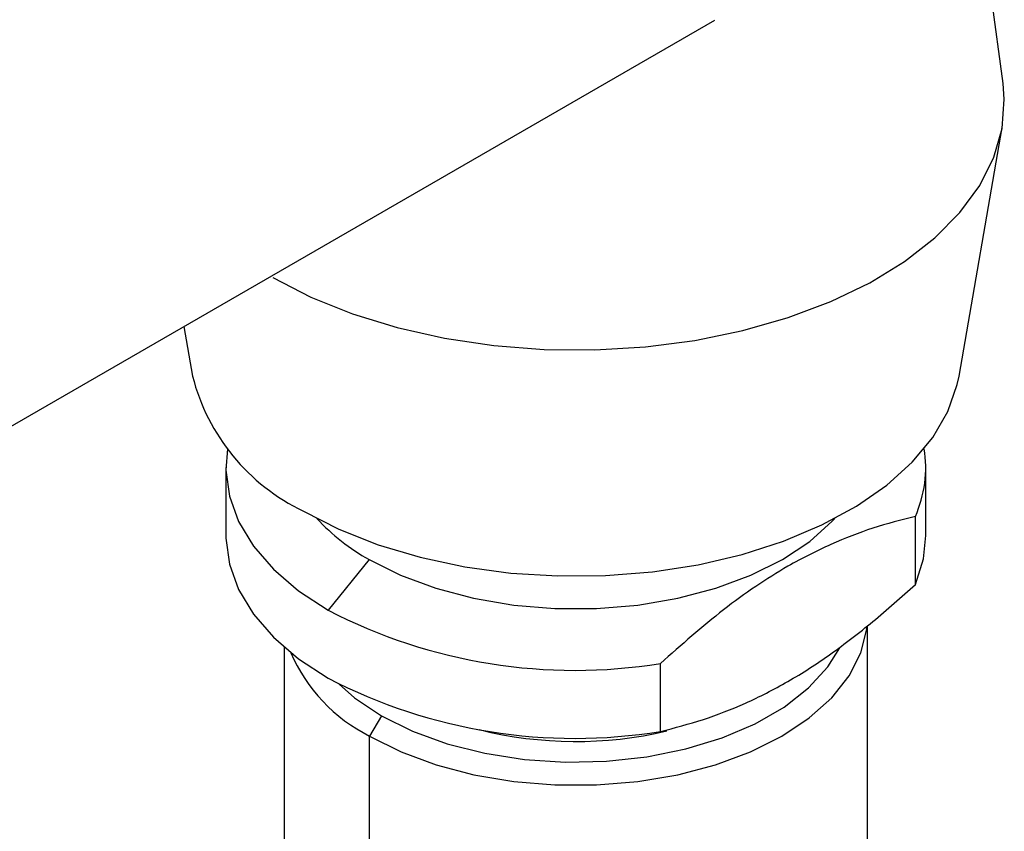
# Model space of a CAD drawing. Extents: x 1 to 30.4, y 1.2 to 20.3.
# Drawn here: x 20 to 20.2, y 19.4 to 19.5 of the extents above; entities that cross this region are included whole.
import ezdxf

# ---------------------------------------------------------------- set-up
doc = ezdxf.new("R2010")
doc.units = 0
doc.header["$MEASUREMENT"] = 0
doc.layers.get('0').update_dxf_attribs({"linetype": 'CONTINUOUS'})

msp = doc.modelspace()

# ---------------------------------------------------------------- linework, layer by layer
at = {"color": 7, "linetype": 'Continuous'}
for p, q in [((20.2205130134719, 19.52163519642334), (20.21484323609425, 19.56359504540815)), ((19.51556935507804, 19.15991282651512), (20.16379264997463, 19.53412416934652)), ((20.21184920803735, 19.46401468952818), (20.22034833414558, 19.51299193641945)), ((20.0592450174881, 19.47377010578442), (20.06093789567671, 19.46401468952818)), ((20.06749591406175, 19.44600925779645), (20.06749591406175, 19.43261455943874)), ((20.20529118965231, 19.43261455943874), (20.20529118965231, 19.44600925779645)), ((20.20324542630502, 19.42299424761761), (20.20324542630502, 19.43638894597531)), ((20.0957119486348, 19.4278821474914), (20.08767556496426, 19.4178849626057)), ((20.19380825001976, 19.36832000732176), (20.19380825001976, 19.41485189399953)), ((20.0789788536943, 19.41062878653931), (20.0789788536943, 19.36832000732176)), ((20.15305822636808, 19.39402179379003), (20.15305822636808, 19.40741649214774)), ((20.09811513358414, 19.39712220057402), (20.09579522944638, 19.39310400875054)), ((20.09579522944638, 19.3448830946628), (20.09579522944638, 19.39310400875054))]:
    msp.add_line(p, q, dxfattribs=at)
at = {"color": 7, "linetype": 'Continuous', "flags": 128}
for points in [[(20.07673141719441, 19.48340495102304), (20.08420660983973, 19.4795731073949), (20.09241439275577, 19.47627854768325), (20.10123954666209, 19.47356752028468), (20.11055818574282, 19.47147808208123), (20.12023949673197, 19.47003956420517), (20.13014757524495, 19.4692721602942), (20.14014333357822, 19.46918664301707), (20.15008645319574, 19.46978421284889), (20.15983735449368, 19.47105648121911), (20.16925915619205, 19.47298558826866), (20.17821959684785, 19.47554445356323), (20.18659289151579, 19.47869715624316), (20.19426149749324, 19.48239943927366), (20.20111776436206, 19.48659933071647), (20.20706544516453, 19.49123787330202), (20.21202104749966, 19.4962499520602), (20.21591500557349, 19.50156520839188), (20.21869265675031, 19.50710902774934), (20.2203150088963, 19.512803587061), (20.22075928774355, 19.51856894719676), (20.2205130134719, 19.52163519642334)], [(20.08277128761705, 19.43742292981387), (20.08976726544425, 19.43385349121542), (20.09747005024525, 19.43080741510283), (20.10576287565424, 19.42833087688498), (20.11452003089128, 19.42646141835681), (20.12360876640953, 19.42522737860398), (20.13289130624306, 19.42464746441124), (20.14222693655011, 19.42473046668661), (20.15147413869143, 19.42547512720022), (20.16049273450866, 19.42687015765774), (20.16914601128223, 19.42889441081944), (20.17730279415694, 19.43151720107081), (20.18483943461897, 19.43469876958516), (20.19164168488134, 19.43839088702692), (20.19760642976391, 19.44253758465923), (20.20264324981438, 19.44707600277287), (20.20667579197504, 19.45193734357546), (20.20964292701728, 19.45704791409581), (20.2114996761984, 19.46233024329425), (20.21184920803735, 19.46401468952818)], [(20.06779582231477, 19.44971632581522), (20.06750184883278, 19.44548721980685), (20.06818779163833, 19.440386737259), (20.07000212684112, 19.43537927338592), (20.07291483817798, 19.43054767139832), (20.07687773791054, 19.42597186505737), (20.08182526404061, 19.42172755625496), (20.08767556496426, 19.4178849626057)], [(20.0957119486348, 19.4278821474914), (20.10191562448085, 19.42477892831984), (20.10882117150214, 19.42221696840578), (20.11628801267527, 19.420248421865), (20.12416414464656, 19.41891336262824), (20.13228923208196, 19.41823896865157), (20.1404978716321, 19.41823896865157), (20.14862295906749, 19.41891336262824), (20.15649909103878, 19.420248421865), (20.16396593221192, 19.42221696840578), (20.17087147923321, 19.42477892831984), (20.17707515507925, 19.4278821474914), (20.18245067079975, 19.43146345332708), (20.18688859639633, 19.4354499407677), (20.18736589866367, 19.43596528335917)], [(20.06749591406175, 19.43261455943874), (20.06750184883278, 19.43209252144914), (20.06818779163833, 19.42699203890129), (20.07000212684112, 19.42198457502822), (20.07291483817798, 19.41715297304061), (20.07687773791054, 19.41257716669966), (20.08182526404061, 19.40833285789726), (20.08767556496426, 19.404490264248)], [(20.20324542630502, 19.42299424761761), (20.20483145708902, 19.42802747831231), (20.20529118965231, 19.43261455943874)], [(20.09579522944638, 19.39310400875054), (20.10198620551862, 19.39000714229349), (20.1088776159397, 19.38745042706214), (20.11632917146666, 19.38548591040564), (20.12418917991747, 19.38415358421793), (20.13229763418647, 19.38348057081806), (20.14048946952759, 19.38348057081806), (20.14859792379659, 19.38415358421793), (20.1564579322474, 19.38548591040564), (20.16390948777435, 19.38745042706214), (20.17080089819544, 19.39000714229349), (20.17699187426767, 19.39310400875054), (20.18235638557152, 19.39667798316286), (20.1867852261268, 19.40065630971789), (20.19018823751154, 19.40495800115952), (20.19249614422742, 19.40949548745507), (20.19366196394915, 19.41417639846857), (20.19370956065253, 19.41459839321763)], [(20.09811513358414, 19.39712220057402), (20.10424777409468, 19.39407552778509), (20.11109849816115, 19.39159053785223), (20.11851427192835, 19.38972274134421), (20.12632943926455, 19.38851386174859), (20.13436942224562, 19.38799090343793), (20.14245462093742, 19.38816554843671), (20.15040442536159, 19.38903389546426), (20.15804125002395, 19.39057654708288), (20.16519450088099, 19.39275904300456), (20.17170438612898, 19.39553262987689), (20.17742548568872, 19.39883535035235), (20.1822299996499, 19.4025934271131), (20.18601060310983, 19.40672291093434), (20.1883636693056, 19.41047282816013)], [(20.08978894704856, 19.40332100301356), (20.09283756968462, 19.4006624985834), (20.09811513358414, 19.39712220057402)]]:
    msp.add_lwpolyline(points, dxfattribs=at)
at = {"color": 7, "linetype": 'Continuous'}
for centre, radius, start, end in [((20.10024710003477, 19.47403072172432), 0.04056518763938002, 194.2948560407431, 244.4811432948594), ((20.18164325776062, 19.44599682008429), 0.02364243918707573, 336.022207741983, 9.05156296182045), ((20.11560232764602, 19.46379704975693), 0.04105493127448056, 222.6809518931337, 241.0214539080748), ((20.13619678854119, 19.51151908928901), 0.1054592756335255, 242.6067999956979, 279.200266154714), ((20.11067325732534, 19.42270006120868), 0.03312524769222849, 203.4055413467879, 243.3111809939751), ((20.13619678854117, 19.49812439093122), 0.1054592756334472, 242.6067999956843, 279.2002661547288), ((20.13640267586244, 19.47046530844553), 0.07842038968444387, 255.9771649367758, 283.2140202442163)]:
    msp.add_arc(centre, radius, start, end, dxfattribs=at)
for points, knots in [([(20.20324542630502, 19.43638894597531), (20.20046461742677, 19.43567209605187), (20.19498828617283, 19.43426038175864), (20.18659004848305, 19.43102074517828), (20.1767474146309, 19.42601859680888), (20.16540182895321, 19.41835280723908), (20.15718176595083, 19.41106990919982), (20.15305822636808, 19.40741649214774)], [0, 0, 0, 0, 0.1697207045799686, 0.3342361304303296, 0.4998930574500952, 0.7491246998210415, 1, 1, 1, 1]), ([(20.15305822636808, 19.39402179379003), (20.15586279762244, 19.39474511196582), (20.16136410858205, 19.39616393782077), (20.16977027660034, 19.39941831685311), (20.17818083584029, 19.40368819984531), (20.18659041696052, 19.40913522780505), (20.19498751597807, 19.41558798235699), (20.20046434344943, 19.42049998011835), (20.20324542630502, 19.42299424761761)], [0, 0, 0, 0, 0.171114471252168, 0.3356498482918746, 0.5002304059045369, 0.6658253490192584, 0.830309171234996, 1, 1, 1, 1])]:
    msp.add_open_spline(points, degree=3, knots=knots, dxfattribs=at)

doc.saveas('drawing.dxf')
